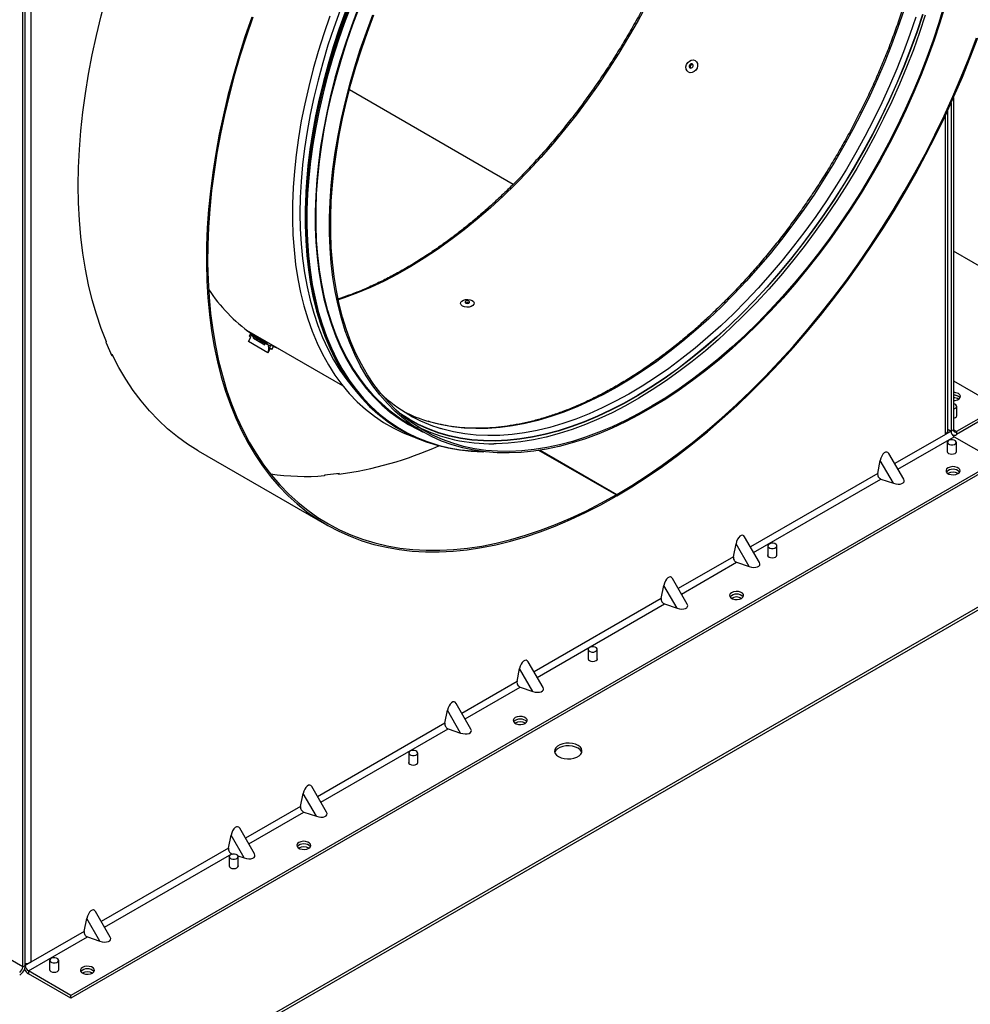
# Model space of a CAD drawing. Units: millimetres. Extents: x 11 to 415, y 5 to 292.
# Drawn here: x 350 to 371, y 177 to 199 of the extents above; entities that cross this region are included whole.
import ezdxf

# ---------------------------------------------------------------- set-up
doc = ezdxf.new("R2010")
doc.units = ezdxf.units.MM

msp = doc.modelspace()

# ---------------------------------------------------------------- linework, layer by layer
at = {"color": 7, "linetype": 'Continuous', "lineweight": 25}
for p, q in [((349.9292824, 177.8692787), (349.9292824, 205.9786962)), ((349.9823154, 177.899894), (349.9823154, 205.1956671)), ((360.7424846, 195.1296071), (357.1300685, 197.2150105)), ((370.4530568, 197.041793), (370.4530568, 189.7174015)), ((370.4000237, 196.9237113), (370.4000237, 189.6867862)), ((370.3275364, 189.6867862), (370.3275364, 196.7653114)), ((376.2741246, 190.2961165), (370.4530568, 193.6565474)), ((354.8636554, 191.9148409), (356.9771052, 190.6947723)), ((354.9599392, 191.8449163), (354.9224196, 191.7799304)), ((355.2924259, 191.6384104), (354.9536595, 191.8340396)), ((351.7712798, 191.6611576), (351.7574341, 191.646542)), ((351.7574341, 191.646542), (351.8927331, 191.3474558)), ((351.7692218, 191.6589852), (351.7731543, 191.6567151)), ((354.9036671, 191.6608487), (354.9599171, 191.7582765)), ((354.9036671, 191.6608487), (354.9036696, 191.6608472)), ((355.3286696, 191.4154202), (354.9036696, 191.6608472)), ((354.9599171, 191.7582765), (354.9224196, 191.7799304)), ((355.2366338, 191.6622117), (354.9866338, 191.8065805)), ((355.0170515, 191.7367944), (355.2670515, 191.5924255)), ((355.2366338, 191.6622117), (355.2262703, 191.6513598)), ((351.9045213, 191.3663208), (351.8770161, 191.3821993)), ((355.3286696, 191.4154202), (355.3286721, 191.4154188)), ((355.3849221, 191.5128466), (355.3286721, 191.4154188)), ((355.3559619, 191.529565), (355.3849221, 191.5128466)), ((355.3693896, 191.5218133), (355.4069062, 191.5867939)), ((355.4224196, 191.4911927), (355.3849221, 191.5128466)), ((355.4069062, 191.5867939), (355.4599392, 191.5561786)), ((355.4069062, 191.5867939), (355.5164594, 191.5379851)), ((355.4224196, 191.4911927), (355.4599392, 191.5561786)), ((355.4599392, 191.5561786), (355.5694924, 191.5073698)), ((351.8927331, 191.3474558), (351.9065788, 191.3620714)), ((370.4530568, 190.7991289), (371.4606839, 190.2174382)), ((371.4606839, 190.2174382), (370.5237674, 189.6765678)), ((371.4606839, 190.1561976), (370.5237674, 189.6153272)), ((370.5265403, 190.0156548), (370.5265403, 190.232779)), ((358.258954, 189.7151828), (358.2706571, 189.7084268)), ((358.455123, 189.8415308), (358.7521078, 189.6700851)), ((370.4000237, 189.6867862), (370.2762801, 189.6153505)), ((370.3469907, 189.7174015), (370.3275364, 189.7061707)), ((370.4000237, 189.6867862), (370.3469907, 189.7174015)), ((370.4530568, 189.7174015), (370.4000237, 189.6867862)), ((370.5237674, 189.6765678), (370.5237674, 189.6153272)), ((370.3177014, 189.4418836), (370.3177014, 189.2247595)), ((370.4220293, 189.6148869), (370.4362745, 189.6066633)), ((370.4707344, 189.5643117), (371.4076509, 189.0234413)), ((370.5177014, 189.2247595), (370.5177014, 189.4418836)), ((353.7979392, 189.2536917), (356.6263663, 187.6208755)), ((363.0117291, 188.2800421), (361.3107378, 189.2620034)), ((361.3354616, 189.2658982), (363.0274643, 188.2891258)), ((371.4076509, 189.0234413), (350.9899426, 177.2365492)), ((368.7830378, 188.7533201), (368.8395712, 189.0396131)), ((369.1299434, 188.5366737), (368.8395712, 189.0396131)), ((369.3567979, 188.6259012), (369.0302801, 189.1914466)), ((371.4076509, 188.9622007), (350.9899426, 177.1753086)), ((351.1792824, 174.3659532), (376.2741246, 188.8528972)), ((351.1792824, 174.3047126), (376.2741246, 188.7916566)), ((356.5827978, 188.7190736), (356.5783874, 188.704232)), ((356.5792397, 188.7071), (356.5835571, 188.7046075)), ((356.9094385, 188.751401), (356.5827978, 188.7190736)), ((356.8997751, 188.7359034), (356.8782726, 188.7483165)), ((356.9050281, 188.7365593), (356.9094385, 188.751401)), ((368.8537485, 188.6308456), (369.1299434, 188.5366737)), ((363.011706, 188.2494084), (363.0117291, 188.2800421)), ((363.0117197, 188.2676214), (363.0274875, 188.2585189)), ((363.0274875, 188.2585189), (363.0274643, 188.2891258)), ((366.1748174, 186.7889829), (365.8482996, 187.3545283)), ((365.6010573, 186.9164018), (365.6575907, 187.2026948)), ((365.9479629, 186.6997554), (365.6575907, 187.2026948)), ((366.3579034, 187.1559409), (366.3579034, 186.9388167)), ((366.5579034, 186.9388167), (366.5579034, 187.1559409)), ((365.671768, 186.7939273), (365.9479629, 186.6997554)), ((364.5838271, 185.8705238), (364.2573093, 186.4360692)), ((364.0100671, 185.9979427), (364.0666004, 186.2842357)), ((364.3569726, 185.7812963), (364.0666004, 186.2842357)), ((364.0807777, 185.8754682), (364.3569726, 185.7812963)), ((362.3981055, 184.8699982), (362.3981055, 184.652874)), ((362.5981055, 184.652874), (362.5981055, 184.8699982)), ((360.8280865, 184.1610244), (360.8846199, 184.4473175)), ((361.1749921, 183.9443781), (360.8846199, 184.4473175)), ((361.4018466, 184.0336056), (361.0753288, 184.599151)), ((360.8987972, 184.0385499), (361.1749921, 183.9443781)), ((359.8108563, 183.1151464), (359.4843386, 183.6806918)), ((359.2370963, 183.2425653), (359.2936296, 183.5288583)), ((359.5840018, 183.0259189), (359.2936296, 183.5288583)), ((359.307807, 183.1200908), (359.5840018, 183.0259189)), ((358.4383075, 182.5840555), (358.4383075, 182.3669313)), ((358.6383075, 182.3669313), (358.6383075, 182.5840555)), ((356.6288758, 181.2782282), (356.302358, 181.8437736)), ((356.0551158, 181.4056471), (356.1116491, 181.6919401)), ((356.4020213, 181.1890007), (356.1116491, 181.6919401)), ((356.1258264, 181.2831726), (356.4020213, 181.1890007)), ((354.4641255, 180.4871879), (354.5206589, 180.773481)), ((354.8110311, 180.2705416), (354.5206589, 180.773481)), ((355.0378856, 180.3597691), (354.7113678, 180.9253145)), ((354.4785095, 180.2981128), (354.4785095, 180.0809886)), ((354.5348362, 180.3647134), (354.5629251, 180.3551362)), ((354.6725385, 180.3177622), (354.8110311, 180.2705416)), ((354.6785095, 180.0809886), (354.6785095, 180.2981128)), ((351.8559051, 178.5228508), (351.5293873, 179.0883962)), ((351.282145, 178.6502697), (351.3386784, 178.9365627)), ((351.6290505, 178.4336233), (351.3386784, 178.9365627)), ((351.282145, 178.6502697), (350.1060591, 177.9713298)), ((350.0530261, 177.7774196), (351.3528557, 178.5277952)), ((351.3528557, 178.5277952), (351.6290505, 178.4336233)), ((349.9292824, 177.8692787), (349.265849, 178.2522707)), ((350.1060591, 177.9713298), (349.9823154, 177.899894)), ((350.5187115, 178.0121701), (350.5187115, 177.7950459)), ((350.7187115, 177.7950459), (350.7187115, 178.0121701)), ((349.9292824, 177.8692787), (349.9823154, 177.899894)), ((349.9655291, 177.8085394), (349.9601162, 177.8054147)), ((350.9899426, 177.2365492), (350.0530261, 177.7774196)), ((350.0530261, 177.7774196), (350.0530261, 177.716179)), ((350.9899426, 177.1753086), (350.0530261, 177.716179)), ((350.9899426, 177.1753086), (350.9899426, 177.2365492))]:
    msp.add_line(p, q, dxfattribs=at)
at = {"color": 8, "linetype": 'Continuous', "lineweight": 25}
for p, q in [((350.1060591, 205.2642163), (350.1060591, 177.9713298)), ((370.2762801, 189.6153505), (370.2762801, 196.6553005)), ((370.3469907, 189.7174015), (370.4000237, 189.6867862)), ((370.5237674, 189.6765678), (370.4530568, 189.7173882)), ((370.2762801, 189.6153505), (369.158194, 188.9698931)), ((369.2289047, 188.8474186), (370.4707344, 189.5643117)), ((368.7830378, 188.7533201), (365.9762135, 187.1329749)), ((366.0469242, 187.0105004), (368.8537485, 188.6308456)), ((365.6010573, 186.9164018), (364.3852233, 186.2145158)), ((364.455934, 186.0920413), (365.671768, 186.7939273)), ((364.0100671, 185.9979427), (361.2032428, 184.3775975)), ((361.2739534, 184.255123), (364.0807777, 185.8754682)), ((360.8280865, 184.1610244), (359.6122525, 183.4591384)), ((359.6829632, 183.3366639), (360.8987972, 184.0385499)), ((359.2370963, 183.2425653), (356.430272, 181.6222201)), ((356.5009827, 181.4997456), (359.307807, 183.1200908)), ((356.0551158, 181.4056471), (354.8392817, 180.703761)), ((354.9099924, 180.5812865), (356.1258264, 181.2831726)), ((354.4641255, 180.4871879), (351.6573012, 178.8668428)), ((351.7280119, 178.7443683), (354.5348362, 180.3647134))]:
    msp.add_line(p, q, dxfattribs=at)
at = {"color": 7, "linetype": 'Continuous', "lineweight": 25, "flags": 128}
for points in [[(351.7731543, 191.6567151), (351.6556944, 191.9547661), (351.5501541, 192.2645106), (351.4566806, 192.5855159), (351.3754047, 192.9173337), (351.3064397, 193.2595008), (351.249882, 193.6115392), (351.2058106, 193.9729574), (351.174287, 194.3432507), (351.1553552, 194.7219018), (351.1490416, 195.1083822), (351.1553552, 195.502152), (351.174287, 195.9026614), (351.2058106, 196.309351), (351.249882, 196.721653), (351.3064397, 197.1389915), (351.3754047, 197.5607839), (351.4566806, 197.9864409), (351.5501541, 198.4153683), (351.6556944, 198.8469671), (351.7731543, 199.2806344)], [(357.1221114, 199.0811047), (356.9777428, 198.6956093), (356.8443837, 198.3097962), (356.722265, 197.9243333), (356.6115981, 197.5398878), (356.5125747, 197.1571254), (356.4253661, 196.7767087), (356.3501233, 196.3992962), (356.2869765, 196.0255412), (356.2360352, 195.656091), (356.1973874, 195.291585), (356.1711002, 194.9326542), (356.1572189, 194.5799201), (356.1557676, 194.2339932), (356.1667489, 193.8954725), (356.1901437, 193.564944), (356.2259116, 193.2429798), (356.2739905, 192.9301375), (356.3342973, 192.6269585), (356.4067276, 192.3339677), (356.491156, 192.0516723), (356.5874363, 191.7805611), (356.6954018, 191.5211034), (356.8148656, 191.2737484), (356.945621, 191.0389242), (357.0874415, 190.8170374), (357.2400817, 190.6084721), (357.4032773, 190.4135894), (357.5767457, 190.2327267), (357.7601867, 190.0661971), (357.9532827, 189.9142888), (358.1556994, 189.7772648), (358.258954, 189.7151828)], [(357.1338145, 199.0743487), (356.9894459, 198.6888533), (356.8560868, 198.3030402), (356.7339681, 197.9175772), (356.6233012, 197.5331318), (356.5242778, 197.1503694), (356.4370692, 196.7699526), (356.3618264, 196.3925401), (356.2986796, 196.0187852), (356.2477383, 195.6493349), (356.2090905, 195.2848289), (356.1828033, 194.9258981), (356.168922, 194.573164), (356.1674707, 194.2272372), (356.178452, 193.8887164), (356.2018468, 193.5581879), (356.2376147, 193.2362238), (356.2856936, 192.9233814), (356.3460004, 192.6202024), (356.4184307, 192.3272116), (356.5028591, 192.0449163), (356.5991394, 191.7738051), (356.7071049, 191.5143474), (356.8265687, 191.2669923), (356.9573241, 191.0321681), (357.0991446, 190.8102813), (357.2517848, 190.6017161), (357.4149804, 190.4068334), (357.5884488, 190.2259707), (357.7718898, 190.059441), (357.9649857, 189.9075327), (358.1674024, 189.7705088), (358.3787894, 189.6486064), (358.5987807, 189.5420366), (358.8269955, 189.4509839), (359.0630388, 189.375606), (359.3065018, 189.3160332), (359.5569631, 189.2723688), (359.8139891, 189.2446883), (360.0771348, 189.2330397), (360.0891866, 189.232892)], [(370.2693565, 199.0763629), (370.1543264, 198.6937604), (370.0278425, 198.3104335), (369.8901303, 197.9270653), (369.741435, 197.544339), (369.5820218, 197.1629366), (369.4121746, 196.7835377), (369.2321961, 196.4068184), (369.0424071, 196.03345), (368.8431457, 195.6640978), (368.634767, 195.29942), (368.4176423, 194.9400665), (368.1921585, 194.5866775), (367.9587175, 194.2398828), (367.7177353, 193.9003004), (367.4696411, 193.5685354), (367.2148772, 193.2451791), (366.9538975, 192.9308075), (366.6871671, 192.6259809), (366.4151612, 192.3312425), (366.1383647, 192.0471175), (365.8572706, 191.7741123), (365.57238, 191.5127132), (365.2842004, 191.2633861), (364.9932454, 191.0265753), (364.7000336, 190.8027027), (364.4050872, 190.5921674), (364.1089321, 190.3953444), (363.8120958, 190.2125845), (363.5151073, 190.0442134), (363.2184959, 189.8905311), (362.9227901, 189.7518114), (362.6285168, 189.6283016), (362.3362005, 189.5202217), (362.046362, 189.4277644), (361.7595178, 189.3510943), (361.476179, 189.2903482), (361.1968506, 189.2456342), (360.9220303, 189.217032), (360.6522078, 189.2045927), (360.3878639, 189.2083383), (360.1294697, 189.2282622), (359.8774856, 189.2643289), (359.6323607, 189.3164741), (359.3945318, 189.3846049), (359.1644225, 189.4685999), (358.9424431, 189.5683095), (358.7289891, 189.6835558), (358.5244408, 189.8141337), (358.3291627, 189.9598103), (358.1435028, 190.1203262), (357.9677919, 190.2953952), (357.8023432, 190.4847054), (357.6474515, 190.6879195), (357.5033927, 190.9046753), (357.3704237, 191.1345866), (357.2487812, 191.3772437), (357.1386822, 191.6322142), (357.0403228, 191.8990437), (356.9538782, 192.1772568), (356.8795025, 192.4663577), (356.8173283, 192.7658313), (356.7674663, 193.0751438), (356.7300053, 193.3937441), (356.7050123, 193.7210645), (356.6925315, 194.0565217), (356.6925854, 194.3995179), (356.7051738, 194.749442), (356.7302743, 195.1056703), (356.7678422, 195.4675681), (356.8178105, 195.8344905), (356.8800901, 196.2057836), (356.9545701, 196.5807859), (357.0411178, 196.958829), (357.139579, 197.3392394), (357.2497781, 197.7213392), (357.3715189, 198.1044474), (357.5045843, 198.4878814), (357.6487373, 198.8709579)], [(370.2446989, 199.073391), (370.1301024, 198.6922305), (370.0040953, 198.3103484), (369.8669021, 197.9284252), (369.7187674, 197.5471414), (369.559955, 197.1671764), (369.3907481, 196.7892075), (369.211448, 196.413908), (369.0223743, 196.0419468), (368.823864, 195.6739867), (368.6162707, 195.3106833), (368.3999644, 194.9526841), (368.1753306, 194.600627), (367.9427695, 194.2551393), (367.7026955, 193.9168368), (367.4555365, 193.5863222), (367.2017329, 193.2641844), (366.9417368, 192.9509976), (366.6760118, 192.6473199), (366.4050312, 192.3536923), (366.1292779, 192.0706381), (365.8492433, 191.7986617), (365.5654264, 191.5382477), (365.278333, 191.2898602), (364.9884747, 191.0539418), (364.6963679, 190.8309129), (364.4025333, 190.6211709), (364.1074943, 190.4250896), (363.8117768, 190.2430185), (363.5159077, 190.0752818), (363.2204142, 189.9221786), (362.9258229, 189.7839816), (362.6326588, 189.6609371), (362.3414442, 189.5532644), (362.052698, 189.4611554), (361.7669349, 189.3847741), (361.484664, 189.3242568), (361.2063883, 189.2797111), (360.9326037, 189.2512166), (360.6637981, 189.2388239), (360.4004505, 189.2425552), (360.1430301, 189.2624039), (359.8919957, 189.2983344), (359.6477946, 189.3502829), (359.4108619, 189.4181568), (359.1816198, 189.501835), (358.960477, 189.6011685), (358.7478273, 189.7159804), (358.5440498, 189.8460659), (358.3495076, 189.9911933), (358.1645473, 190.1511039), (357.9894986, 190.3255129), (357.8246733, 190.5141094), (357.6703652, 190.7165574), (357.5268493, 190.9324961), (357.3943812, 191.1615407), (357.2731971, 191.403283), (357.1635129, 191.6572924), (357.065524, 191.9231161), (356.9794051, 192.2002804), (356.9053095, 192.4882916), (356.8433695, 192.7866362), (356.7936952, 193.0947828), (356.7563753, 193.4121822), (356.7314762, 193.7382688), (356.7190423, 194.0724615), (356.7190958, 194.4141649), (356.7316366, 194.76277), (356.7566423, 195.1176556), (356.7940684, 195.4781893), (356.8438481, 195.8437287), (356.9058928, 196.2136224), (356.9800919, 196.5872112), (357.0663132, 196.9638295), (357.1644031, 197.3428061), (357.2741867, 197.7234657), (357.3954684, 198.1051299), (357.5280321, 198.4871188), (357.6716416, 198.8687515)], [(354.9757373, 198.8209564), (354.8278255, 198.3871074), (354.6912291, 197.9536843), (354.5661369, 197.5212859), (354.4527216, 197.0905095), (354.3511399, 196.66195), (354.2615322, 196.2361994), (354.1840222, 195.8138459), (354.118717, 195.3954729), (354.0657067, 194.9816582), (354.0250647, 194.5729736), (353.996847, 194.1699834), (353.9810926, 193.7732443), (353.9778233, 193.3833045), (353.9870436, 193.0007025), (354.0087408, 192.6259668), (354.0428849, 192.2596151), (354.0894287, 191.9021533), (354.148308, 191.5540753), (354.2194413, 191.2158619), (354.3027305, 190.8879803), (354.3980606, 190.5708833), (354.5052997, 190.265009), (354.6242998, 189.9707799), (354.7548965, 189.6886024), (354.8969095, 189.4188662), (355.0501425, 189.1619441), (355.2143839, 188.9181909), (355.3894068, 188.6879432), (355.5749694, 188.4715192), (355.7708155, 188.2692178), (355.9766745, 188.0813183), (356.192262, 187.9080805), (356.4172803, 187.7497435), (356.6514185, 187.6065261), (356.8943532, 187.4786261), (357.1457488, 187.3662202), (357.4052582, 187.2694636), (357.6725227, 187.1884901), (357.9471733, 187.1234114), (358.2288305, 187.0743174), (358.5171053, 187.041276), (358.8115995, 187.0243329), (359.1119063, 187.0235113), (359.4176109, 187.0388125), (359.7282909, 187.0702153), (360.0435174, 187.1176763), (360.3628547, 187.18113), (360.6858619, 187.2604887), (361.0120927, 187.3556428), (361.3410966, 187.4664609), (361.672419, 187.5927898), (362.0056022, 187.7344552), (362.3401861, 187.8912612), (362.6757086, 188.0629914), (363.011706, 188.2494084)], [(354.9993264, 198.8205884), (354.8518483, 198.3880117), (354.7156525, 197.9558597), (354.5909271, 197.5247293), (354.4778444, 197.0952161), (354.3765606, 196.6679134), (354.2872157, 196.2434114), (354.209933, 195.8222965), (354.1448193, 195.4051503), (354.0919645, 194.9925492), (354.0514416, 194.585063), (354.0233066, 194.1832546), (354.0075985, 193.787679), (354.0043388, 193.3988827), (354.0135321, 193.0174027), (354.0351656, 192.643766), (354.0692096, 192.2784885), (354.1156169, 191.9220751), (354.1743235, 191.5750178), (354.2452482, 191.2377963), (354.3282932, 190.9108761), (354.4233436, 190.5947091), (354.5302683, 190.2897317), (354.6489194, 189.9963655), (354.7791332, 189.7150155), (354.9207297, 189.4460704), (355.0735133, 189.1899017), (355.2372731, 188.9468633), (355.4117827, 188.7172908), (355.5968012, 188.5015015), (355.7920729, 188.2997933), (355.9973282, 188.1124449), (356.2122835, 187.9397151), (356.4366419, 187.7818424), (356.6700935, 187.639045), (356.9123158, 187.5115201), (357.1629742, 187.3994438), (357.4217225, 187.302971), (357.6882033, 187.2222349), (357.9620484, 187.157347), (358.2428796, 187.1083971), (358.5303091, 187.0754526), (358.8239396, 187.0585591), (359.1233658, 187.0577399), (359.4281739, 187.0729962), (359.7379429, 187.1043069), (360.0522449, 187.1516288), (360.3706458, 187.2148964), (360.6927057, 187.2940224), (361.0179799, 187.3888974), (361.3460189, 187.4993905), (361.6763696, 187.625349), (362.0085758, 187.7665989), (362.3421786, 187.9229452), (362.676717, 188.0941717), (363.0117291, 188.2800421)], [(356.7006377, 198.8392385), (356.5666538, 198.4516178), (356.443963, 198.064349), (356.3327776, 197.6781024), (356.2332903, 197.2935467), (356.1456731, 196.9113477), (356.0700778, 196.532167), (356.0066352, 196.156661), (355.9554552, 195.7854799), (355.9166264, 195.4192661), (355.8902159, 195.0586538), (355.8762696, 194.7042671), (355.8748116, 194.3567195), (355.8858443, 194.0166128), (355.9093487, 193.6845358), (355.9452841, 193.3610632), (355.9935883, 193.0467552), (356.0541777, 192.7421558), (356.1269473, 192.4477923), (356.2117712, 192.1641744), (356.3085026, 191.8917931), (356.4169739, 191.6311198), (356.5369975, 191.3826058), (356.6683654, 191.1466815), (356.8108504, 190.9237552), (356.9642057, 190.7142128), (357.1281658, 190.518417), (357.3024469, 190.336707), (357.4867474, 190.1693971), (357.680748, 190.0167772), (357.884113, 189.8791113), (358.0964904, 189.7566378), (358.3175123, 189.6495687), (358.5467963, 189.5580894), (358.6201467, 189.5327027)], [(356.9241734, 198.9708999), (356.7856749, 198.5853339), (356.6583805, 198.1998067), (356.5425134, 197.8149946), (356.4382769, 197.4315726), (356.3458539, 197.0502135), (356.2654065, 196.6715862), (356.197076, 196.296355), (356.140982, 195.9251781), (356.0972231, 195.5587069), (356.0658761, 195.197584), (356.0469958, 194.8424432), (356.0406155, 194.4939074), (356.0467462, 194.1525881), (356.0653774, 193.8190841), (356.0964763, 193.4939804), (356.1399882, 193.1778474), (356.195837, 192.8712398), (356.2639246, 192.5746953), (356.3441315, 192.2887342), (356.4363171, 192.0138583), (356.5403197, 191.7505497), (356.6559567, 191.4992703), (356.7830253, 191.260461), (356.9213026, 191.0345408), (357.070546, 190.821906), (357.2134633, 190.6428646)], [(357.038262, 198.9275559), (356.900725, 198.5446668), (356.7743143, 198.1618162), (356.6592516, 197.7796757), (356.5557389, 197.3989157), (356.4639575, 197.0202042), (356.3840687, 196.6442056), (356.3162125, 196.2715795), (356.260508, 195.9029797), (356.2170529, 195.5390527), (356.1859235, 195.1804371), (356.1733169, 194.9707093)], [(357.0463519, 198.92552), (356.9089274, 198.5429441), (356.7826201, 198.1604066), (356.6676516, 197.7785786), (356.5642234, 197.3981301), (356.4725172, 197.0197283), (356.3926937, 196.6440372), (356.324893, 196.2717159), (356.2758894, 195.9518337)], [(363.0274643, 188.2891258), (363.3624764, 188.4900522), (363.6970149, 188.7050755), (364.0306176, 188.9338988), (364.3628238, 189.176206), (364.6931746, 189.4316624), (365.0212136, 189.6999151), (365.3464877, 189.9805935), (365.6685477, 190.27331), (365.9869486, 190.5776603), (366.3012506, 190.8932238), (366.6110196, 191.2195648), (366.9158277, 191.5562324), (367.2152538, 191.9027616), (367.5088844, 192.2586738), (367.7963138, 192.6234772), (368.077145, 192.9966681), (368.3509902, 193.3777308), (368.617471, 193.766139), (368.8762192, 194.1613562), (369.1268777, 194.5628366), (369.3691, 194.9700254), (369.6025515, 195.3823603), (369.8269099, 195.7992716), (370.0418652, 196.2201835), (370.2471205, 196.6445147), (370.4423923, 197.0716788), (370.6274108, 197.501086), (370.8019204, 197.9321429), (370.9656801, 198.3642543)], [(363.0274875, 188.2585189), (363.3634849, 188.4600362), (363.6990073, 188.675692), (364.0335912, 188.9051883), (364.3667745, 189.1482082), (364.6980969, 189.4044159), (365.0271007, 189.6734575), (365.3533315, 189.9549615), (365.6763387, 190.248539), (365.9956761, 190.5537843), (366.3109025, 190.870276), (366.6215826, 191.1975768), (366.9272872, 191.5352347), (367.227594, 191.8827831), (367.5220882, 192.239742), (367.810363, 192.6056184), (368.0920202, 192.9799069), (368.3666708, 193.3620903), (368.6339353, 193.751641), (368.8934446, 194.1480206), (369.1448403, 194.5506817), (369.387775, 194.9590682), (369.6219132, 195.3726158), (369.8469314, 195.7907534), (370.062519, 196.2129033), (370.2683779, 196.6384824), (370.464224, 197.0669029), (370.6497867, 197.497573), (370.8248096, 197.9298978), (370.989051, 198.3632801)], [(364.7568951, 197.8631094), (364.7883307, 197.8346139), (364.8070168, 197.7940431), (364.8106997, 197.7462904), (364.7989351, 197.6971156), (364.773142, 197.6524498), (364.7364315, 197.6176804), (364.6932313, 197.597001), (364.6487521, 197.592906), (364.6083587, 197.6058892), (364.5769231, 197.6343847), (364.5582369, 197.6749555), (364.554554, 197.7227082), (364.5663186, 197.771883), (364.5921117, 197.8165488), (364.6288223, 197.8513182), (364.6720224, 197.8719976), (364.7165017, 197.8760926), (364.7568951, 197.8631094)], [(364.6422593, 197.7000724), (364.6576915, 197.6955559), (364.6745809, 197.6983189), (364.6903562, 197.7079407), (364.7026158, 197.7229566), (364.7094933, 197.7410804), (364.7099416, 197.759553), (364.7038926, 197.7755621), (364.692267, 197.7866705), (364.6768348, 197.791187), (364.6599455, 197.788424), (364.6441701, 197.7788022), (364.6319105, 197.7637864), (364.625033, 197.7456625), (364.6245847, 197.7271899), (364.6306338, 197.7111808), (364.6422593, 197.7000724)], [(359.8365766, 192.5687292), (359.8661561, 192.5443366), (359.8795001, 192.5155749), (359.8749992, 192.485913), (359.8531963, 192.4589286), (359.816721, 192.4378764), (359.7699728, 192.4252957), (359.7185904, 192.4227038), (359.668771, 192.4304133), (359.6265238, 192.4474945), (359.5969443, 192.471887), (359.5836002, 192.5006488), (359.5881011, 192.5303107), (359.6099041, 192.5572951), (359.6463794, 192.5783473), (359.6931275, 192.590928), (359.74451, 192.5935199), (359.7943294, 192.5858103), (359.8365766, 192.5687292)], [(359.696191, 192.512794), (359.712411, 192.506536), (359.7315448, 192.5043376), (359.7506794, 192.5065336), (359.7669017, 192.5127896), (359.7777421, 192.5221532), (359.7815502, 192.5331989), (359.7777462, 192.544245), (359.7669094, 192.55361), (359.7506894, 192.559868), (359.7315556, 192.5620664), (359.712421, 192.5598704), (359.6961987, 192.5536144), (359.6853583, 192.5442508), (359.6815502, 192.5332051), (359.6853541, 192.522159), (359.696191, 192.512794)], [(354.9309614, 191.7749977), (354.9292978, 191.7889355), (354.9289163, 191.791183)], [(353.7979392, 189.2536917), (353.7974196, 189.2539917), (353.562995, 189.3996767), (353.3378265, 189.5606231), (353.1222286, 189.7366063), (352.9165021, 189.9273805), (352.7209346, 190.1326792), (352.535799, 190.3522159), (352.361354, 190.5856839), (352.1978431, 190.8327571), (352.0454946, 191.0930906), (351.9045213, 191.3663208)], [(370.4530568, 190.3626759), (370.4931737, 190.3657248), (370.5419611, 190.3788581), (370.5800253, 190.4008321), (370.6027753, 190.4289965), (370.6074669, 190.4599542), (370.5935345, 190.4899712), (370.5626583, 190.5154271)], [(370.4530568, 190.1771167), (370.4829539, 190.1851134), (370.5102572, 190.2012046), (370.5248152, 190.2221026), (370.5244118, 190.2446261), (370.5091084, 190.2653459), (370.4812347, 190.2811077), (370.4530568, 190.2884412)], [(370.5986987, 190.4215352), (370.5935345, 190.4287306), (370.5626583, 190.4541866)], [(370.4530568, 189.9714861), (370.4657653, 189.973976), (370.4990187, 189.9868029), (370.5212379, 190.0059996), (370.5290403, 190.0286438), (370.5265403, 190.0416328)], [(370.3198298, 189.4300365), (370.3351333, 189.4093167), (370.363007, 189.3935549), (370.3992074, 189.3851507), (370.4382234, 189.3853836), (370.4741151, 189.3942181), (370.5014183, 189.4103092), (370.5159764, 189.4312073), (370.515573, 189.4537307), (370.5002695, 189.4744506), (370.4723958, 189.4902124), (370.4361954, 189.4986166), (370.3971794, 189.4983837), (370.3612877, 189.4895492), (370.3339845, 189.473458), (370.3194264, 189.45256), (370.3198298, 189.4300365)], [(370.3177014, 189.2507374), (370.3152014, 189.2377484), (370.3230038, 189.2151043), (370.345223, 189.1959075), (370.3784764, 189.1830806), (370.4177014, 189.1785764), (370.4569265, 189.1830806), (370.4901799, 189.1959075)], [(370.4901799, 189.1959075), (370.5123991, 189.2151043), (370.5202014, 189.2377484), (370.5177014, 189.2507374)], [(370.5538195, 188.7509651), (370.5846956, 188.776421), (370.5986281, 188.8064381), (370.5939364, 188.8373957), (370.5711865, 188.8655601), (370.5331223, 188.8875341), (370.4843349, 188.9006674), (370.4307088, 188.9033758), (370.3787121, 188.8953328), (370.3346164, 188.8775084), (370.3037402, 188.8520524), (370.2898077, 188.8220354), (370.2944994, 188.7910777), (370.3172494, 188.7629133), (370.3553136, 188.7409393), (370.404101, 188.7278061), (370.4577271, 188.7250976), (370.5097238, 188.7331407), (370.5538195, 188.7509651)], [(366.3600319, 187.1440938), (366.3753353, 187.123374), (366.403209, 187.1076122), (366.4394095, 187.099208), (366.4784254, 187.0994409), (366.5143171, 187.1082754), (366.5416204, 187.1243665), (366.5561784, 187.1452646), (366.555775, 187.167788), (366.5404716, 187.1885079), (366.5125979, 187.2042697), (366.4763974, 187.2126739), (366.4373814, 187.212441), (366.4014897, 187.2036065), (366.3741865, 187.1875153), (366.3596285, 187.1666173), (366.3600319, 187.1440938)], [(366.3579034, 186.9647947), (366.3554034, 186.9518057), (366.3632058, 186.9291616), (366.385425, 186.9099648), (366.4186784, 186.8971379), (366.4579034, 186.8926337), (366.4971285, 186.8971379), (366.5303819, 186.9099648)], [(366.5303819, 186.9099648), (366.5526011, 186.9291616), (366.5604034, 186.9518057), (366.5579034, 186.9647947)], [(365.7808487, 185.9955877), (365.8117249, 186.0210436), (365.8256573, 186.0510607), (365.8209657, 186.0820184), (365.7982157, 186.1101827), (365.7601515, 186.1321567), (365.7113641, 186.14529), (365.657738, 186.1479984), (365.6057413, 186.1399554), (365.5616456, 186.122131), (365.5307694, 186.0966751), (365.516837, 186.066658), (365.5215286, 186.0357003), (365.5442786, 186.007536), (365.5823428, 185.985562), (365.6311302, 185.9724287), (365.6847563, 185.9697202), (365.736753, 185.9777633), (365.7808487, 185.9955877)], [(362.4002339, 184.8581511), (362.4155373, 184.8374313), (362.4434111, 184.8216695), (362.4796115, 184.8132653), (362.5186275, 184.8134981), (362.5545192, 184.8223326), (362.5818224, 184.8384238), (362.5963805, 184.8593219), (362.5959771, 184.8818453), (362.5806736, 184.9025651), (362.5527999, 184.918327), (362.5165994, 184.9267312), (362.4775835, 184.9264983), (362.4416918, 184.9176638), (362.4143886, 184.9015726), (362.3998305, 184.8806746), (362.4002339, 184.8581511)], [(362.3981055, 184.678852), (362.3956055, 184.665863), (362.4034078, 184.6432189), (362.425627, 184.6240221), (362.4588804, 184.6111952), (362.4981055, 184.606691), (362.5373305, 184.6111952), (362.5705839, 184.6240221)], [(362.5705839, 184.6240221), (362.5928031, 184.6432189), (362.6006055, 184.665863), (362.5981055, 184.678852)], [(361.0078779, 183.2402103), (361.0387541, 183.2656663), (361.0526866, 183.2956833), (361.0479949, 183.326641), (361.0252449, 183.3548054), (360.9871807, 183.3767794), (360.9383933, 183.3899126), (360.8847672, 183.3926211), (360.8327705, 183.384578), (360.7886748, 183.3667536), (360.7577987, 183.3412977), (360.7438662, 183.3112806), (360.7485579, 183.2803229), (360.7713078, 183.2521586), (360.809372, 183.2301846), (360.8581594, 183.2170513), (360.9117855, 183.2143429), (360.9637822, 183.2223859), (361.0078779, 183.2402103)], [(361.7450367, 182.5064536), (361.8024419, 182.4804906), (361.8689419, 182.4632129), (361.9406721, 182.4556244), (362.0134637, 182.4581662), (362.0830864, 182.4706907), (362.145494, 182.4924698), (362.1970596, 182.522238), (362.2347863, 182.5582651), (362.2564816, 182.5984575), (362.2608847, 182.6404792), (362.2477396, 182.6818881), (362.2178104, 182.7202778), (362.1728363, 182.7534171), (362.1154312, 182.77938), (362.0489312, 182.7966578), (361.977201, 182.8042463), (361.9044094, 182.8017044), (361.8347867, 182.78918), (361.7723791, 182.7674008), (361.7208135, 182.7376327), (361.6830868, 182.7016055), (361.6613915, 182.6614132), (361.6569884, 182.6193915), (361.6701335, 182.5779825), (361.7000627, 182.5395929), (361.7450367, 182.5064536)], [(362.25675, 182.599315), (362.2477396, 182.6206476), (362.2178104, 182.6590372), (362.1728363, 182.6921765), (362.1154312, 182.7181394), (362.0489312, 182.7354172), (361.977201, 182.7430057), (361.9044094, 182.7404638), (361.8347867, 182.7279394), (361.7723791, 182.7061602), (361.7208135, 182.6763921), (361.6830868, 182.640365), (361.6613915, 182.6001726), (361.6611231, 182.599315)], [(358.4404359, 182.5722084), (358.4557394, 182.5514886), (358.4836131, 182.5357268), (358.5198135, 182.5273226), (358.5588295, 182.5275554), (358.5947212, 182.5363899), (358.6220244, 182.5524811), (358.6365825, 182.5733792), (358.6361791, 182.5959026), (358.6208756, 182.6166224), (358.5930019, 182.6323842), (358.5568015, 182.6407884), (358.5177855, 182.6405556), (358.4818938, 182.6317211), (358.4545906, 182.6156299), (358.4400325, 182.5947318), (358.4404359, 182.5722084)], [(358.4383075, 182.3929093), (358.4358075, 182.3799203), (358.4436098, 182.3572762), (358.465829, 182.3380794), (358.4990824, 182.3252525), (358.5383075, 182.3207483), (358.5775325, 182.3252525), (358.6107859, 182.3380794)], [(358.6107859, 182.3380794), (358.6330051, 182.3572762), (358.6408075, 182.3799203), (358.6383075, 182.3929093)], [(356.2349072, 180.484833), (356.2657833, 180.5102889), (356.2797158, 180.5403059), (356.2750241, 180.5712636), (356.2522742, 180.599428), (356.21421, 180.621402), (356.1654226, 180.6345352), (356.1117965, 180.6372437), (356.0597998, 180.6292006), (356.0157041, 180.6113762), (355.9848279, 180.5859203), (355.9708954, 180.5559033), (355.9755871, 180.5249456), (355.998337, 180.4967812), (356.0364013, 180.4748072), (356.0851887, 180.4616739), (356.1388147, 180.4589655), (356.1908114, 180.4670085), (356.2349072, 180.484833)], [(354.4806379, 180.2862657), (354.4959414, 180.2655458), (354.5238151, 180.249784), (354.5600155, 180.2413798), (354.5990315, 180.2416127), (354.6349232, 180.2504472), (354.6622264, 180.2665384), (354.6767845, 180.2874364), (354.6763811, 180.3099599), (354.6610776, 180.3306797), (354.6332039, 180.3464415), (354.5970035, 180.3548457), (354.5579875, 180.3546128), (354.5220958, 180.3457783), (354.4947926, 180.3296872), (354.4802345, 180.3087891), (354.4806379, 180.2862657)], [(354.4785095, 180.1069666), (354.4760095, 180.0939776), (354.4838119, 180.0713334), (354.5060311, 180.0521367), (354.5392845, 180.0393098), (354.5785095, 180.0348056), (354.6177346, 180.0393098), (354.650988, 180.0521367)], [(354.650988, 180.0521367), (354.6732072, 180.0713334), (354.6810095, 180.0939776), (354.6785095, 180.1069666)], [(350.52084, 178.000323), (350.5361434, 177.9796031), (350.5640171, 177.9638413), (350.6002176, 177.9554371), (350.6392335, 177.95567), (350.6751252, 177.9645045), (350.7024285, 177.9805957), (350.7169865, 178.0014937), (350.7165831, 178.0240172), (350.7012797, 178.044737), (350.673406, 178.0604988), (350.6372055, 178.068903), (350.5981895, 178.0686701), (350.5622979, 178.0598356), (350.5349946, 178.0437445), (350.5204366, 178.0228464), (350.52084, 178.000323)], [(350.5187115, 177.8210238), (350.5162115, 177.8080349), (350.5240139, 177.7853907), (350.5462331, 177.766194), (350.5794865, 177.7533671), (350.6187115, 177.7488629), (350.6579366, 177.7533671), (350.69119, 177.766194)], [(350.69119, 177.766194), (350.7134092, 177.7853907), (350.7212115, 177.8080349), (350.7187115, 177.8210238)], [(351.4619364, 177.7294556), (351.4928125, 177.7549115), (351.506745, 177.7849286), (351.5020533, 177.8158862), (351.4793034, 177.8440506), (351.4412392, 177.8660246), (351.3924518, 177.8791579), (351.3388257, 177.8818663), (351.286829, 177.8738233), (351.2427333, 177.8559988), (351.2118571, 177.8305429), (351.1979247, 177.8005259), (351.2026163, 177.7695682), (351.2253663, 177.7414038), (351.2634305, 177.7194298), (351.3122179, 177.7062966), (351.365844, 177.7035881), (351.4178407, 177.7116312), (351.4619364, 177.7294556)]]:
    msp.add_lwpolyline(points, dxfattribs=at)
at = {"color": 8, "linetype": 'Continuous', "lineweight": 25, "flags": 128}
for points in [[(357.1586682, 199.0642911), (357.0145047, 198.6793435), (356.8813351, 198.2940786), (356.7593899, 197.9091635), (356.6488803, 197.5252644), (356.5499976, 197.1430459), (356.4629129, 196.7631697), (356.387777, 196.3862935), (356.32472, 196.0130698), (356.2738511, 195.6441445), (356.2352583, 195.2801565), (356.2090083, 194.9217358), (356.1951468, 194.5695029), (356.1936976, 194.2240677), (356.2046633, 193.886028), (356.2280249, 193.5559692), (356.2637419, 193.2344626), (356.3117525, 192.9220648), (356.3719736, 192.6193166), (356.444301, 192.3267422), (356.5286093, 192.044848), (356.6247528, 191.7741221), (356.7325649, 191.5150331), (356.851859, 191.2680295), (356.9824285, 191.033539), (357.1240475, 190.8119676), (357.2764708, 190.6036987), (357.4394344, 190.4090929), (357.6126563, 190.2284872), (357.7958366, 190.0621942), (357.9886582, 189.9105018), (358.1907873, 189.7736726), (358.4018738, 189.6519435), (358.6215525, 189.5455251), (358.849443, 189.4546019), (359.0851508, 189.379331), (359.3282678, 189.3198429), (359.5783732, 189.2762405), (359.835034, 189.2485994), (360.0492743, 189.2378981)], [(357.316752, 199.0033692), (357.1737591, 198.6199602), (357.0418767, 198.2362716), (356.9213394, 197.8529857), (356.8123614, 197.4707838), (356.7151364, 197.0903455), (356.6298375, 196.7123473), (356.5566162, 196.3374612), (356.4956026, 195.9663537), (356.4469054, 195.5996846), (356.410611, 195.2381059), (356.386784, 194.8822605), (356.3754667, 194.532781), (356.3766794, 194.1902887), (356.3904197, 193.8553927), (356.4166634, 193.5286884), (356.4553637, 193.2107565), (356.5064518, 192.9021625), (356.5698369, 192.6034549), (356.6454063, 192.3151649), (356.7330256, 192.037805), (356.8325391, 191.7718684), (356.9437698, 191.5178279), (357.06652, 191.2761351), (357.2005714, 191.0472198), (357.3456856, 190.831489), (357.5016047, 190.6293263), (357.6680515, 190.441091), (357.84473, 190.2671179), (358.031326, 190.1077163), (358.2275079, 189.9631695), (358.4329268, 189.8337347), (358.6472174, 189.7196418), (358.7464082, 189.6733754)], [(357.7568546, 190.3780485), (357.6708071, 190.4668409), (357.5053584, 190.6561511), (357.3504666, 190.8593652), (357.2064079, 191.076121), (357.0734388, 191.3060323), (356.9517964, 191.5486894), (356.8416973, 191.8036599), (356.7433379, 192.0704894), (356.6568933, 192.3487025), (356.5825177, 192.6378034), (356.5203434, 192.937277), (356.4704814, 193.2465895), (356.4330205, 193.5651898), (356.4080274, 193.8925102), (356.3955467, 194.2279674), (356.3956006, 194.5709636), (356.408189, 194.9208877), (356.4332895, 195.277116), (356.4708574, 195.6390138), (356.5208256, 196.0059362), (356.5831053, 196.3772293), (356.6575853, 196.7522316), (356.744133, 197.1302747), (356.8425941, 197.5106851), (356.9527932, 197.8927849), (357.074534, 198.2758931), (357.2075994, 198.6593271), (357.3517524, 199.0424036)], [(363.6960925, 199.1167439), (363.4975822, 198.7487837), (363.2899889, 198.3854804), (363.0736826, 198.0274812), (362.8490488, 197.6754241), (362.6164877, 197.3299364), (362.3764137, 196.9916338), (362.1292547, 196.6611192), (361.875451, 196.3389815), (361.615455, 196.0257947), (361.3497299, 195.7221169), (361.0787493, 195.4284893), (360.802996, 195.1454351), (360.5229614, 194.8734587), (360.2391446, 194.6130447), (359.9520512, 194.3646572), (359.6621929, 194.1287388), (359.3700861, 193.9057099), (359.0762515, 193.695968), (358.7812125, 193.4998867), (358.485495, 193.3178155), (358.1896259, 193.1500788), (357.8941324, 192.9969756), (357.5995411, 192.8587786), (357.3063769, 192.7357342), (357.0151623, 192.6280615), (356.883801, 192.5843258)], [(369.7707668, 198.8789851), (369.6453954, 198.4990293), (369.5088944, 198.1190326), (369.361507, 197.7396722), (369.2034958, 197.3616239), (369.0351424, 196.9855615), (368.8567469, 196.6121552), (368.6686271, 196.2420702), (368.4711182, 195.8759662), (368.2645722, 195.5144954), (368.0493571, 195.158302), (367.8258565, 194.8080207), (367.5944686, 194.4642758), (367.3556057, 194.1276796), (367.1096935, 193.7988321), (366.8571702, 193.4783193), (366.5984857, 193.1667122), (366.3341011, 192.8645662), (366.0644875, 192.5724197), (365.7901252, 192.2907932), (365.5115033, 192.0201885), (365.2291181, 191.761088), (364.943473, 191.5139534), (364.6550768, 191.2792249), (364.3644436, 191.0573208), (364.0720911, 190.8486367), (363.7785405, 190.6535444), (363.4843147, 190.4723914), (363.189938, 190.3055007), (362.8959351, 190.1531696), (362.6028298, 190.0156695), (362.3111444, 189.8932455), (362.0213988, 189.7861157), (361.7341091, 189.6944711), (361.4497874, 189.6184749), (361.1689404, 189.5582626), (360.8920683, 189.5139414), (360.6196648, 189.4855904), (360.352215, 189.47326), (360.0901957, 189.4769722), (359.8340737, 189.4967205), (359.5843055, 189.5324695), (359.3413361, 189.5841557), (359.1055985, 189.6516869), (358.8775127, 189.7349428), (358.6574852, 189.833775), (358.4459081, 189.9480074), (358.2590191, 190.0665458)], [(369.7756116, 198.8792911), (369.6501448, 198.4990464), (369.51354, 198.1187607), (369.3660405, 197.7391117), (369.2079091, 197.3607759), (369.0394278, 196.9844276), (368.8608965, 196.6107373), (368.6726336, 196.2403709), (368.4749745, 195.8739884), (368.2682714, 195.5122427), (368.0528927, 195.1557785), (367.8292221, 194.8052308), (367.5976582, 194.4612244), (367.3586136, 194.1243724), (367.1125144, 193.7952748), (366.859799, 193.4745182), (366.6009179, 193.1626742), (366.3363322, 192.8602984), (366.0665135, 192.5679297), (365.7919426, 192.286089), (365.5131088, 192.0152787), (365.2305088, 191.7559811), (364.9446465, 191.5086585), (364.656031, 191.2737516), (364.3651767, 191.0516788), (364.0726019, 190.842836), (363.778828, 190.6475953), (363.4843784, 190.4663046), (363.1897779, 190.299287), (362.8955514, 190.1468401), (362.6022232, 190.0092355), (362.3103161, 189.8867184), (362.0203501, 189.7795072), (361.7328419, 189.6877929), (361.448304, 189.6117389), (361.1672434, 189.5514809), (360.8901608, 189.507126), (360.6175501, 189.4787534), (360.3498969, 189.4664137), (360.0876784, 189.4701288), (359.8313617, 189.4898921), (359.5814035, 189.5256684), (359.3382493, 189.577394), (359.1023325, 189.6449766), (358.8740732, 189.7282958), (358.6538784, 189.8272032), (358.4421404, 189.9415225), (358.3097058, 190.023685)], [(369.3569824, 198.9694639), (369.2290232, 198.5902432), (369.0899439, 198.2111572), (368.9399956, 197.8328908), (368.7794491, 197.4561271), (368.6085946, 197.0815468), (368.4277405, 196.7098263), (368.2372137, 196.3416372), (368.0373581, 195.9776445), (367.8285348, 195.6185057), (367.6111211, 195.2648694), (367.3855095, 194.9173744), (367.1521077, 194.5766485), (366.9113372, 194.243307), (366.6636329, 193.9179521), (366.4094423, 193.6011715), (366.1492244, 193.2935372), (365.8834494, 192.9956051), (365.6125972, 192.7079133), (365.3371571, 192.4309814), (365.0576267, 192.1653096), (364.7745108, 191.9113778), (364.4883208, 191.6696447), (364.1995737, 191.4405469), (363.908791, 191.2244983), (363.616498, 191.021889), (363.3232225, 190.8330851), (363.0294945, 190.6584276), (362.7358443, 190.4982319), (362.4428025, 190.3527874), (362.1508984, 190.2223569), (361.8606591, 190.107176), (361.572609, 190.0074525), (361.2872684, 189.9233668), (361.0051526, 189.8550707), (360.7267712, 189.8026876), (360.4526272, 189.766312), (360.1832156, 189.7460096), (359.9190231, 189.7418173), (359.6605269, 189.7537424), (359.4081939, 189.7817635), (359.1624799, 189.82583), (358.9238287, 189.8858623), (358.8849569, 189.8973564)], [(369.6221475, 198.8163874), (369.4941883, 198.4371666), (369.3551089, 198.0580807), (369.2051606, 197.6798143), (369.0446142, 197.3030506), (368.8737596, 196.9284703), (368.6929056, 196.5567498), (368.5023787, 196.1885607), (368.3025231, 195.824568), (368.0936999, 195.4654291), (367.8762861, 195.1117929), (367.6506746, 194.7642979), (367.4172727, 194.423572), (367.1765023, 194.0902305), (366.928798, 193.7648756), (366.6746073, 193.4480949), (366.4143895, 193.1404607), (366.1486144, 192.8425286), (365.8777622, 192.5548368), (365.6023222, 192.2779048), (365.3227917, 192.0122331), (365.0396758, 191.7583013), (364.7534858, 191.5165682), (364.4647387, 191.2874704), (364.173956, 191.0714218), (363.881663, 190.8688125), (363.5883876, 190.6800086), (363.2946595, 190.505351), (363.0010094, 190.3451554), (362.7079676, 190.1997109), (362.4160634, 190.0692804), (362.1258242, 189.9540994), (361.8377741, 189.854376), (361.5524334, 189.7702903), (361.2703176, 189.7019942), (360.9919363, 189.649611), (360.7177922, 189.6132354), (360.4483806, 189.5929331), (360.1841881, 189.5887408), (359.9256919, 189.6006659), (359.6733589, 189.628687), (359.4276449, 189.6727535), (359.1889938, 189.7327857), (359.1501219, 189.7442799)], [(369.8331175, 198.8636762), (369.7071104, 198.4817941), (369.5699173, 198.0998709), (369.4217825, 197.7185871), (369.2629702, 197.3386221), (369.0937632, 196.9606532), (368.9144631, 196.5853537), (368.7253895, 196.2133925), (368.5268791, 195.8454324), (368.3192859, 195.482129), (368.1029796, 195.1241298), (367.8783458, 194.7720727), (367.6457847, 194.426585), (367.4057107, 194.0882825), (367.1585517, 193.7577679), (366.904748, 193.4356301), (366.644752, 193.1224433), (366.3790269, 192.8187656), (366.1080463, 192.525138), (365.832293, 192.2420838), (365.5522584, 191.9701074), (365.2684416, 191.7096934), (364.9813482, 191.4613059), (364.6914898, 191.2253875), (364.3993831, 191.0023586), (364.1055484, 190.7926166), (363.8105095, 190.5965354), (363.514792, 190.4144642), (363.2189229, 190.2467275), (362.9234294, 190.0936243), (362.6288381, 189.9554273), (362.3356739, 189.8323828), (362.0444593, 189.7247101), (361.7557132, 189.6326011), (361.46995, 189.5562198), (361.1876791, 189.4957025), (360.9094035, 189.4511568), (360.6356189, 189.4226623), (360.3668133, 189.4102696), (360.3185872, 189.409749)]]:
    msp.add_lwpolyline(points, dxfattribs=at)
at = {"color": 7, "linetype": 'Continuous', "lineweight": 25}
for centre, radius, start, end in [((364.7025022, 197.7230218), 0.0536371, 89.30579913, 210.68344911), ((357.0658825, 194.8124547), 3.6388572, 213.27386702, 234.6382019), ((359.7315305, 192.4467951), 0.0748554, 61.3876091, 118.16260682), ((356.8073748, 194.5891869), 3.3378929, 236.08687007, 244.95586529), ((354.8864677, 191.7231151), 0.130383, 26.23949936, 39.80343836), ((354.8638413, 191.7137428), 0.1549346, 8.55636506, 19.43951776), ((355.1363348, 191.5786508), 0.1305462, 25.77254726, 39.79827268), ((355.1138413, 191.569374), 0.1549346, 8.55636506, 19.43951776), ((355.2305148, 191.532817), 0.1224048, 30.40931952, 59.61622665), ((355.1670137, 191.5136333), 0.1891519, 328.71948694, 17.46715875), ((360.0996964, 192.9027782), 3.2981515, 226.31923972, 253.2670624), ((370.4558761, 190.3111452), 0.2305071, 62.40304507, 90.70081256), ((360.152849, 192.773742), 3.388235, 224.99640277, 239.92951394), ((370.46654, 190.3041391), 0.1767704, 41.614575, 94.37451089), ((370.4558761, 190.2499047), 0.2305071, 62.40304507, 90.70081256), ((370.4588154, 190.2019508), 0.2172795, 60.4217429, 91.51870584), ((359.8439677, 193.0823676), 3.3262589, 242.72959673, 253.24288666), ((360.2503447, 193.0508682), 3.6417587, 243.48573035, 271.07372282), ((370.2385073, 189.6965595), 0.0895639, 294.94453477, 353.73532427), ((370.5535454, 189.6937722), 0.1536805, 182.60547849, 237.39452166), ((370.4961642, 189.7104087), 0.0436709, 170.78596301, 309.20328524), ((370.4750968, 189.6744979), 0.076616, 219.72185246, 309.43888713), ((355.8427214, 196.6066921), 7.9414531, 277.6491034, 294.23071258), ((370.4442179, 188.6471054), 0.1996167, 43.1464558, 136.8535442), ((370.4442179, 188.5552346), 0.2277739, 60.25429161, 119.74570836), ((356.165706, 194.0380159), 5.3497518, 261.65960124, 274.47974325), ((365.6712471, 185.891728), 0.1996167, 43.1464558, 136.8535442), ((365.6712471, 185.7998573), 0.2277739, 60.25429421, 119.74570579), ((360.8982764, 183.1363507), 0.1996167, 43.1464558, 136.8535442), ((360.8982764, 183.0444799), 0.2277739, 60.2542936, 119.74570639), ((356.1253056, 180.3809733), 0.1996167, 43.1464558, 136.8535442), ((356.1253056, 180.2891025), 0.2277739, 60.25429403, 119.74570597), ((349.9861493, 178.1992494), 0.2575378, 269.14702777, 297.74911459), ((349.7136526, 177.9121197), 0.2689408, 302.60547834, 357.39452151), ((349.7757608, 177.8762648), 0.1536805, 302.60547834, 357.39452151), ((350.1895634, 177.9333685), 0.2565418, 208.08065682, 237.84427324), ((350.1358371, 177.9068801), 0.1536805, 182.60547849, 237.39452166), ((351.3523348, 177.6255959), 0.1996167, 43.1464558, 136.8535442), ((351.3523348, 177.5337251), 0.2277739, 60.25429421, 119.74570579)]:
    msp.add_arc(centre, radius, start, end, dxfattribs=at)
for centre, major_axis, ratio, start_param, end_param in [((368.941616, 189.0378676), (0.0499133, 0.1863139), 0.5176380889, 5.805488694, 7.9824974813), ((368.871947, 188.7230054), (-0.049987, 0.08661), 0.8745539442, 0.7855692403, 2.3563655671), ((369.1794625, 188.6259054), (0.1863075, -0.0499116), 0.5175895156, 4.5837582176, 6.7607670049), ((365.7596355, 187.2009493), (0.0499133, 0.1863139), 0.5176380889, 5.805488694, 7.9824974813), ((365.6899665, 186.8860872), (-0.049987, 0.08661), 0.8745539442, 0.7855692403, 2.3563655671), ((365.997482, 186.7889871), (0.1863075, -0.0499116), 0.5175895156, 4.5837582176, 6.7607670049), ((364.1686452, 186.2824902), (0.0499133, 0.1863139), 0.5176380889, 5.805488694, 7.9824974813), ((364.0989762, 185.9676281), (-0.049987, 0.08661), 0.8745539442, 0.7855692403, 2.3563655671), ((364.4064917, 185.870528), (0.1863075, -0.0499116), 0.5175895156, 4.5837582176, 6.7607670049), ((360.9866647, 184.4455719), (0.0499133, 0.1863139), 0.5176380889, 5.805488694, 7.9824974813), ((360.9169957, 184.1307098), (-0.049987, 0.08661), 0.8745539442, 0.7855692403, 2.3563655671), ((361.2245112, 184.0336097), (0.1863075, -0.0499116), 0.5175895156, 4.5837582176, 6.7607670049), ((359.3956745, 183.5271128), (0.0499133, 0.1863139), 0.5176380889, 5.805488694, 7.9824974813), ((359.3260055, 183.2122507), (-0.049987, 0.08661), 0.8745539442, 0.7855692403, 2.3563655671), ((359.633521, 183.1151506), (0.1863075, -0.0499116), 0.5175895156, 4.5837582176, 6.7607670049), ((356.213694, 181.6901946), (0.0499133, 0.1863139), 0.5176380889, 5.805488694, 7.9824974813), ((356.144025, 181.3753324), (-0.049987, 0.08661), 0.8745539442, 0.7855692403, 2.3563655671), ((356.4515404, 181.2782324), (0.1863075, -0.0499116), 0.5175895156, 4.5837582176, 6.7607670049), ((354.6227037, 180.7717354), (0.0499133, 0.1863139), 0.5176380889, 5.805488694, 7.9824974813), ((354.5530347, 180.4568733), (-0.049987, 0.08661), 0.8745539442, 0.7855692403, 2.3563655671), ((354.8605502, 180.3597732), (0.1863075, -0.0499116), 0.5175895156, 4.5837582176, 6.7607670049), ((351.4407232, 178.9348172), (0.0499133, 0.1863139), 0.5176380889, 5.805488694, 7.9824974813), ((351.3710542, 178.619955), (-0.049987, 0.08661), 0.8745539442, 0.7855692403, 2.3563655671), ((351.6785697, 178.522855), (0.1863075, -0.0499116), 0.5175895156, 4.5837582176, 6.7607670049)]:
    msp.add_ellipse(centre, major_axis=major_axis, ratio=ratio, start_param=start_param, end_param=end_param, dxfattribs=at)
for points, knots in [([(365.2274537, 207.0544803), (365.233707, 207.0264925), (365.2606045, 206.9061064), (365.2972152, 206.6841243), (365.3369496, 206.3889502), (365.3649036, 206.0850697), (365.3820294, 205.7738171), (365.388023, 205.4554547), (365.3829387, 205.1305487), (365.3667577, 204.7995991), (365.3395033, 204.4631367), (365.3012104, 204.1216962), (365.2519336, 203.7758232), (365.1917451, 203.4260705), (365.1207355, 203.0729977), (365.0390128, 202.7171703), (364.946703, 202.3591582), (364.8439494, 201.9995353), (364.7309126, 201.638878), (364.6077702, 201.2777644), (364.4747162, 200.9167734), (364.331961, 200.5564835), (364.179731, 200.1974722), (364.0182678, 199.8403146), (363.8478286, 199.485583), (363.6686848, 199.1338455), (363.4811224, 198.7856652), (363.2854411, 198.4415996), (363.0819538, 198.1021994), (362.8709866, 197.7680081), (362.6528776, 197.4395603), (362.4279768, 197.1173813), (362.1966449, 196.8019861), (361.9592537, 196.4938784), (361.7161847, 196.1935504), (361.4678289, 195.9014812), (361.2145861, 195.6181369), (360.9568643, 195.343969), (360.6950789, 195.0794139), (360.4296522, 194.8248926), (360.1610126, 194.5808092), (359.889594, 194.3475509), (359.6158348, 194.1254866), (359.3401775, 193.9149669), (359.0630677, 193.7163232), (358.7849529, 193.5298662), (358.5062827, 193.3558892), (358.2275052, 193.1946533), (357.9490754, 193.0464405), (357.6714187, 192.9113519), (357.3950652, 192.7900623), (357.1330889, 192.6861357), (356.9645115, 192.6294679), (356.8866255, 192.6032863)], [0, 0, 0, 0, 0.0060378645, 0.0259710983, 0.0459009793, 0.0658287537, 0.0857554345, 0.105681801, 0.1256083091, 0.1455354741, 0.1654636738, 0.1853931721, 0.2053241405, 0.2252566764, 0.2451908183, 0.2651265585, 0.2850638533, 0.3050026314, 0.3249428008, 0.3448842535, 0.3648268701, 0.3847705226, 0.404715077, 0.4246603949, 0.4446063349, 0.4645527537, 0.4844995063, 0.504446447, 0.5243934293, 0.5443402712, 0.5642868118, 0.5842329039, 0.6041784004, 0.6241231549, 0.6440670219, 0.664009858, 0.6839515225, 0.7038918796, 0.7238307999, 0.7437681632, 0.7637038627, 0.7836378089, 0.8035699361, 0.8235002097, 0.8434286356, 0.8633552718, 0.8832802427, 0.903203756, 0.9231261225, 0.9430477798, 0.962969241, 0.9828910774, 1, 1, 1, 1]), ([(368.5884289, 206.6553586), (368.5983912, 206.6462802), (368.6645861, 206.5859584), (368.778451, 206.4618437), (368.9291568, 206.2826345), (369.0696084, 206.0899925), (369.2005994, 205.8857431), (369.3216643, 205.6698186), (369.4326959, 205.4426728), (369.5335096, 205.2046358), (369.6239592, 204.9560879), (369.7039045, 204.6974142), (369.7732203, 204.4290178), (369.8317944, 204.1513177), (369.8795293, 203.864749), (369.9163422, 203.5697632), (369.9421667, 203.2668272), (369.9569526, 202.9564238), (369.9606672, 202.6390502), (369.9532957, 202.3152168), (369.9348413, 201.9854455), (369.9053254, 201.6502682), (369.8647879, 201.3102268), (369.8132867, 200.9658721), (369.7508985, 200.6177626), (369.6777181, 200.2664637), (369.5938583, 199.9125462), (369.49945, 199.5565854), (369.3946418, 199.1991603), (369.2795997, 198.8408522), (369.1545068, 198.4822441), (369.0195629, 198.123919), (368.8749847, 197.7664598), (368.7210043, 197.4104477), (368.5578701, 197.0564616), (368.3858453, 196.7050766), (368.2052081, 196.3568638), (368.016251, 196.0123889), (367.8192803, 195.6722112), (367.6146159, 195.3368834), (367.4025905, 195.0069501), (367.1835492, 194.6829467), (366.9578486, 194.3653988), (366.7258563, 194.0548211), (366.4879508, 193.7517167), (366.2445202, 193.4565766), (365.9959623, 193.1698783), (365.7426833, 192.8920856), (365.4850977, 192.6236472), (365.2236271, 192.3649963), (364.9586999, 192.1165498), (364.6907505, 191.8787074), (364.4202185, 191.6518509), (364.1475478, 191.4363438), (363.8731859, 191.2325301), (363.5975833, 191.0407341), (363.3211921, 190.8612593), (363.0444654, 190.6943884), (362.7678563, 190.5403823), (362.4918166, 190.3994799), (362.2167972, 190.271898), (361.9432457, 190.1578308), (361.6716057, 190.0574497), (361.4023141, 189.9709026), (361.1358007, 189.8983147), (360.8724868, 189.8397892), (360.6127849, 189.7954083), (360.357096, 189.7652314), (360.1058151, 189.7493081), (359.8593102, 189.7476355), (359.6180023, 189.7603218), (359.3820685, 189.7869821), (359.1525598, 189.828997), (358.9829368, 189.8681981), (358.8921607, 189.8978669), (358.8734617, 189.9039784)], [0, 0, 0, 0, 0.002497829, 0.0165969253, 0.0306827324, 0.0447539364, 0.0588102364, 0.0728521724, 0.0868809025, 0.100897975, 0.1149051281, 0.128904131, 0.1428966714, 0.1568842853, 0.1708683193, 0.1848499185, 0.1988300309, 0.2128094224, 0.2267886434, 0.240768069, 0.2547480812, 0.2687289568, 0.2827108862, 0.2966939899, 0.3106783327, 0.3246639353, 0.3386507838, 0.3526388375, 0.3666280355, 0.3806183015, 0.3946095476, 0.4086016775, 0.4225945887, 0.4365881744, 0.4505823248, 0.4645769277, 0.4785718698, 0.4925670366, 0.5065623128, 0.5205575809, 0.5345526884, 0.5485475194, 0.5625419577, 0.5765358875, 0.5905291937, 0.604521762, 0.6185134801, 0.6325042382, 0.646493931, 0.6604824591, 0.6744697315, 0.6884556689, 0.702440208, 0.7164233062, 0.730404949, 0.7443851574, 0.7583639986, 0.7723415979, 0.7863181537, 0.8002939545, 0.8142693984, 0.8282448585, 0.8422209309, 0.8561984152, 0.8701783008, 0.8841617813, 0.8981502583, 0.9121453273, 0.9261487385, 0.9401623225, 0.9541878732, 0.9682269864, 0.9822808547, 0.9963500389, 1, 1, 1, 1])]:
    msp.add_open_spline(points, degree=3, knots=knots, dxfattribs=at)

doc.saveas('drawing.dxf')
